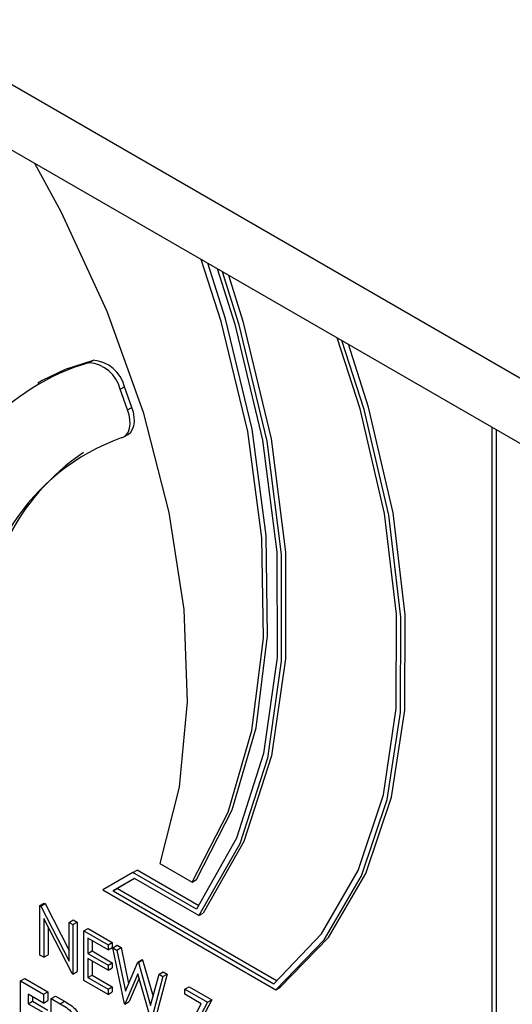
# Model space of a CAD drawing. Units: millimetres. Extents: x 5 to 415, y 5 to 292.
# Drawn here: x 311 to 312, y 231 to 233 of the extents above; entities that cross this region are included whole.
import ezdxf

# ---------------------------------------------------------------- set-up
doc = ezdxf.new("R2010")
doc.units = ezdxf.units.MM

msp = doc.modelspace()

# ---------------------------------------------------------------- linework, layer by layer
at = {"color": 7, "linetype": 'Continuous', "lineweight": 25}
for p, q in [((346.3477, 212.5574), (303.9213, 237.0497)), ((304.0041, 236.8665), (346.4305, 212.3743)), ((311.0826, 232.43), (311.0915, 232.4351)), ((310.9857, 232.3929), (310.9767, 232.3877)), ((311.1477, 232.3748), (311.1566, 232.3799)), ((311.1633, 232.3322), (311.1477, 232.3748)), ((311.1722, 232.3373), (311.1566, 232.3799)), ((311.1633, 232.3322), (311.1722, 232.3373)), ((311.9217, 230.6395), (311.9217, 232.2958)), ((311.1555, 232.276), (311.1644, 232.2811)), ((311.9306, 230.6446), (311.9306, 232.2907)), ((311.1741, 231.3695), (311.183, 231.3746)), ((311.3115, 231.3004), (311.183, 231.3746)), ((311.2306, 231.3883), (311.2974, 231.3497)), ((311.1741, 231.3695), (311.1117, 231.3334)), ((311.1778, 231.357), (311.1332, 231.3313)), ((311.1778, 231.357), (311.1421, 231.3365)), ((311.3063, 231.2931), (311.1741, 231.3695)), ((311.3114, 231.2799), (311.1778, 231.357)), ((311.2974, 231.3497), (311.3064, 231.3548)), ((311.1117, 231.3334), (311.4715, 231.1257)), ((311.1332, 231.3313), (311.1421, 231.3365)), ((311.1332, 231.3313), (311.4673, 231.1384)), ((311.1421, 231.3365), (311.4747, 231.1445)), ((310.981, 231.3009), (310.9899, 231.306)), ((310.981, 231.198), (310.981, 231.3009)), ((310.981, 231.3009), (310.9826, 231.2999)), ((310.9826, 231.2999), (310.9916, 231.3051)), ((310.9826, 231.2999), (311.0415, 231.185)), ((310.9899, 231.306), (310.9916, 231.3051)), ((310.9916, 231.3051), (311.0415, 231.2075)), ((311.0477, 231.1595), (310.989, 231.2742)), ((310.989, 231.2742), (310.989, 231.1934)), ((311.0415, 231.2659), (311.0504, 231.2711)), ((311.0504, 231.2711), (311.0584, 231.2665)), ((311.3114, 231.2799), (311.3203, 231.285)), ((310.9979, 231.2568), (310.9979, 231.1985)), ((311.0415, 231.2659), (311.0495, 231.2613)), ((311.0415, 231.185), (311.0415, 231.2659)), ((311.0495, 231.2613), (311.0584, 231.2665)), ((311.0495, 231.2613), (311.0495, 231.1584)), ((311.0584, 231.2665), (311.0584, 231.1636)), ((311.0724, 231.2481), (311.0813, 231.2533)), ((311.0724, 231.2481), (311.1226, 231.2191)), ((311.0724, 231.1453), (311.0724, 231.2481)), ((311.0813, 231.2533), (311.1315, 231.2243)), ((311.1226, 231.2086), (311.0803, 231.233)), ((311.0803, 231.233), (311.0803, 231.2013)), ((311.0893, 231.2278), (311.0893, 231.2065)), ((311.0803, 231.2013), (311.0893, 231.2065)), ((311.0893, 231.2065), (311.1315, 231.1821)), ((311.1226, 231.2191), (311.1315, 231.2243)), ((311.1226, 231.2191), (311.1226, 231.2086)), ((311.1226, 231.2086), (311.1315, 231.2137)), ((311.1315, 231.2243), (311.1315, 231.2137)), ((311.1329, 231.2132), (311.1418, 231.2183)), ((311.1329, 231.2132), (311.1412, 231.2084)), ((311.1566, 231.0966), (311.1329, 231.2132)), ((311.1412, 231.2084), (311.1501, 231.2136)), ((311.1412, 231.2084), (311.1586, 231.1229)), ((311.1418, 231.2183), (311.1501, 231.2136)), ((311.1501, 231.2136), (311.1653, 231.1386)), ((310.989, 231.1934), (310.981, 231.198)), ((310.989, 231.1934), (310.9979, 231.1985)), ((311.0803, 231.2013), (311.1226, 231.1769)), ((311.1226, 231.1664), (311.0803, 231.1908)), ((311.0803, 231.1908), (311.0803, 231.1512)), ((311.0893, 231.1856), (311.0893, 231.1563)), ((311.1845, 231.1834), (311.1934, 231.1885)), ((311.1857, 231.1827), (311.1946, 231.1879)), ((311.1934, 231.1885), (311.1946, 231.1879)), ((311.1946, 231.1879), (311.2162, 231.1118)), ((311.1226, 231.1769), (311.1315, 231.1821)), ((311.1226, 231.1769), (311.1226, 231.1664)), ((311.1226, 231.1664), (311.1315, 231.1715)), ((311.1315, 231.1821), (311.1315, 231.1715)), ((311.1586, 231.1229), (311.1845, 231.1834)), ((311.1845, 231.1834), (311.1857, 231.1827)), ((311.1857, 231.1827), (311.2111, 231.0931)), ((310.9404, 231.1443), (310.9493, 231.1494)), ((310.9493, 231.1494), (310.9973, 231.1217)), ((311.0495, 231.1584), (311.0477, 231.1595)), ((311.0495, 231.1584), (311.0584, 231.1636)), ((311.1226, 231.1162), (311.0724, 231.1453)), ((311.0803, 231.1512), (311.0893, 231.1563)), ((311.0803, 231.1512), (311.1226, 231.1268)), ((311.0893, 231.1563), (311.1315, 231.1319)), ((311.1849, 231.159), (311.1577, 231.096)), ((311.1875, 231.1496), (311.1666, 231.1011)), ((311.2117, 231.0648), (311.1849, 231.159)), ((311.2111, 231.0931), (311.2287, 231.1579)), ((311.2368, 231.1532), (311.2128, 231.0642)), ((311.2457, 231.1583), (311.2217, 231.0693)), ((311.2287, 231.1579), (311.2376, 231.163)), ((311.2287, 231.1579), (311.2368, 231.1532)), ((311.2368, 231.1532), (311.2457, 231.1583)), ((311.2376, 231.163), (311.2457, 231.1583)), ((310.9404, 231.1443), (310.9884, 231.1166)), ((310.9404, 231.0414), (310.9404, 231.1443)), ((311.1226, 231.1268), (311.1315, 231.1319)), ((311.1226, 231.1268), (311.1226, 231.1162)), ((311.1315, 231.1319), (311.1315, 231.1214)), ((311.2825, 231.1268), (311.2914, 231.1319)), ((311.2825, 231.1163), (311.2825, 231.1268)), ((311.2825, 231.1268), (311.3294, 231.0998)), ((311.2914, 231.1319), (311.3383, 231.1049)), ((311.4715, 231.1257), (311.4804, 231.1309)), ((310.9884, 231.0981), (310.9564, 231.1166)), ((310.9564, 231.1166), (310.9564, 231.0968)), ((310.9653, 231.1114), (310.9653, 231.1019)), ((310.9884, 231.1166), (310.9973, 231.1217)), ((310.9884, 231.1166), (310.9884, 231.0981)), ((310.9973, 231.1217), (310.9973, 231.1032)), ((311.0044, 231.1073), (311.0133, 231.1125)), ((311.0044, 231.1073), (311.023, 231.0966)), ((311.0044, 231.0044), (311.0044, 231.1073)), ((311.0133, 231.1125), (311.0319, 231.1017)), ((311.1226, 231.1162), (311.1315, 231.1214)), ((311.3165, 231.0967), (311.2825, 231.1163)), ((311.3383, 231.1049), (311.3009, 231.0342)), ((311.3294, 231.0998), (311.3383, 231.1049)), ((310.9564, 231.0968), (310.9653, 231.1019)), ((310.9564, 231.0968), (310.9884, 231.0783)), ((310.9653, 231.1019), (310.9973, 231.0834)), ((310.9884, 231.0981), (310.9973, 231.1032)), ((311.023, 231.0966), (311.0319, 231.1017)), ((311.1577, 231.096), (311.1566, 231.0966)), ((311.1577, 231.096), (311.1666, 231.1011)), ((311.2791, 231.0259), (311.3165, 231.0967)), ((311.3294, 231.0998), (311.292, 231.029))]:
    msp.add_line(p, q, dxfattribs=at)
at = {"color": 7, "linetype": 'Continuous', "lineweight": 25, "flags": 128}
for points in [[(310.9699, 232.8453), (311.0244, 232.7446), (311.1202, 232.5374), (311.1957, 232.3273), (311.2494, 232.1189), (311.2802, 231.9165), (311.2873, 231.7247), (311.2707, 231.5473), (311.2306, 231.3883)], [(311.2974, 231.3497), (311.3722, 231.4949), (311.422, 231.6652), (311.4457, 231.8569), (311.4428, 232.0657), (311.4134, 232.2871), (311.3581, 232.5161), (311.3165, 232.6452)], [(311.3498, 232.626), (311.3865, 232.5106), (311.4441, 232.2691), (311.4736, 232.0362), (311.4742, 231.8172), (311.446, 231.6174), (311.3896, 231.4413), (311.3063, 231.2931)], [(311.3064, 231.3548), (311.3811, 231.5), (311.4309, 231.6703), (311.4546, 231.862), (311.4517, 232.0708), (311.4223, 232.2922), (311.367, 232.5212), (311.3299, 232.6375)], [(311.3597, 232.6202), (311.3942, 232.5115), (311.4527, 232.2669), (311.4825, 232.031), (311.483, 231.8093), (311.454, 231.6072), (311.3964, 231.4293), (311.3114, 231.2799)], [(311.373, 232.6126), (311.4031, 232.5166), (311.4616, 232.272), (311.4914, 232.0361), (311.4919, 231.8145), (311.4629, 231.6123), (311.4053, 231.4344), (311.3203, 231.285)], [(311.4673, 231.1384), (311.5663, 231.2419), (311.6429, 231.3739), (311.6952, 231.5314), (311.7221, 231.7105), (311.7229, 231.9072), (311.6976, 232.1168), (311.6468, 232.3343), (311.5991, 232.4821)], [(311.4715, 231.1257), (311.5721, 231.2297), (311.6499, 231.3626), (311.7033, 231.5213), (311.7308, 231.7022), (311.7319, 231.9009), (311.7066, 232.1127), (311.6553, 232.3326), (311.6091, 232.4763)], [(311.4804, 231.1309), (311.581, 231.2348), (311.6589, 231.3677), (311.7122, 231.5265), (311.7397, 231.7073), (311.7408, 231.906), (311.7155, 232.1178), (311.6642, 232.3377), (311.6226, 232.4685)], [(311.0915, 232.4351), (311.0335, 232.4163), (310.9857, 232.3929)], [(311.1644, 232.2811), (311.165, 232.2815), (311.17, 232.2858), (311.1738, 232.2917), (311.1763, 232.299), (311.1774, 232.3075), (311.1771, 232.317), (311.1753, 232.327), (311.1722, 232.3373)], [(311.1501, 232.2737), (311.1561, 232.2763), (311.1611, 232.2806), (311.1649, 232.2865), (311.1674, 232.2939), (311.1685, 232.3024), (311.1682, 232.3118), (311.1664, 232.3219), (311.1633, 232.3322)]]:
    msp.add_lwpolyline(points, dxfattribs=at)
at = {"color": 7, "linetype": 'Continuous', "lineweight": 25}
for centre, radius, start, end in [((311.0871, 232.364), 0.0713, 12.9475, 86.4805), ((311.2089, 231.9899), 0.4579, 106.0136, 170.2846), ((311.0782, 232.3588), 0.0713, 12.9475, 86.4805), ((311.2997, 231.8537), 0.4459, 109.6096, 184.8751), ((311.3354, 231.8519), 0.4721, 123.9405, 183.7659)]:
    msp.add_arc(centre, radius, start, end, dxfattribs=at)
for points, knots in [([(311.023, 231.0966), (311.0318, 231.0916), (311.0429, 231.0853), (311.0529, 231.0704), (311.058, 231.0595), (311.0587, 231.0516), (311.0592, 231.0464)], [0, 0, 0, 0, 0.498967, 0.6246252, 0.7503454, 1, 1, 1, 1]), ([(311.0319, 231.1017), (311.0408, 231.0967), (311.0518, 231.0905), (311.0618, 231.0755), (311.0662, 231.0663), (311.0668, 231.0602), (311.0672, 231.0567)], [0, 0, 0, 0, 0.542885, 0.679603, 0.816389, 1, 1, 1, 1])]:
    msp.add_open_spline(points, degree=3, knots=knots, dxfattribs=at)

doc.saveas('drawing.dxf')
